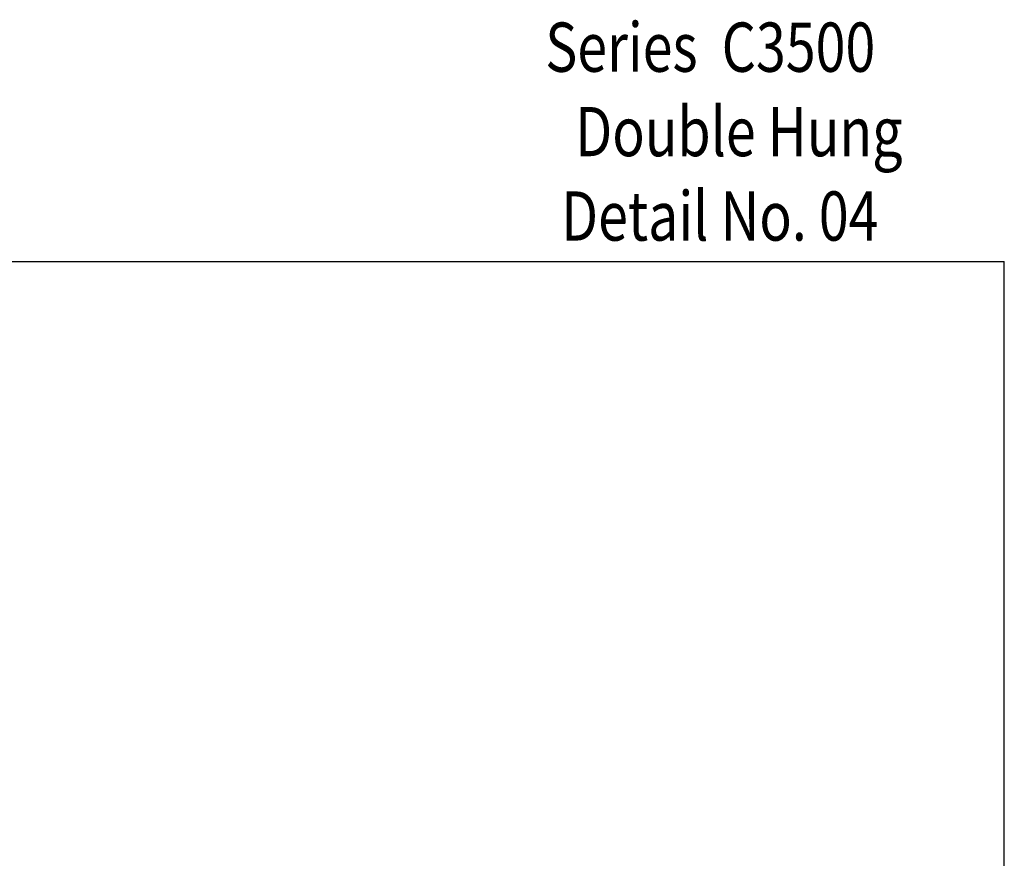
# Model space of a CAD drawing. Units: inches. Extents: x 0.3 to 8.2, y 0 to 10.9.
# Drawn here: x 4 to 8.2, y 7.3 to 10.9 of the extents above; entities that cross this region are included whole.
import ezdxf

# ---------------------------------------------------------------- set-up
doc = ezdxf.new("R2010")
doc.units = ezdxf.units.IN
doc.header["$MEASUREMENT"] = 0
doc.layers.add('TEXT', color=7, linetype='Continuous')

# ---------------------------------------------------------------- blocks, each defined once
blk = doc.blocks.new('block 2')
at = {"layer": 'TEXT', "color": 3, "true_color": 0x00ff00, "insert": (6.3675, 10.3397), "char_height": 0.212323, "attachment_point": 7}
blk.add_mtext('\\fMyriad Pro|b0|i0|c0|p34;\\W0.8;Double Hung', dxfattribs=at)
blk = doc.blocks.new('block 7')
at = {"layer": 'TEXT', "color": 3, "true_color": 0x00ff00, "insert": (6.3065, 9.9757), "char_height": 0.212323, "attachment_point": 7}
blk.add_mtext('\\fMyriad Pro|b0|i0|c0|p34;\\W0.8;Detail No. 04', dxfattribs=at)
blk = doc.blocks.new('block 8')
at = {"layer": 'TEXT', "color": 3, "true_color": 0x00ff00, "insert": (6.2381, 10.7036), "char_height": 0.212323, "attachment_point": 7}
blk.add_mtext('\\fMyriad Pro|b0|i0|c0|p34;\\W0.8;Series  C3500', dxfattribs=at)
blk = doc.blocks.new('block 13')
at = {"color": 7, "lineweight": 25, "true_color": 0xffffff}
blk.add_lwpolyline([(8.2178, -0.0011), (8.2178, 9.8852)], dxfattribs=at)
blk = doc.blocks.new('block 16')
at = {"color": 7, "lineweight": 25, "true_color": 0xffffff}
blk.add_lwpolyline([(0.2822, 9.8852), (8.2178, 9.8852)], dxfattribs=at)

msp = doc.modelspace()

# ---------------------------------------------------------------- block references
for name in ['block 16', 'block 13']:
    msp.add_blockref(name, (0, 0))
at = {"layer": 'TEXT'}
for name in ['block 8', 'block 2', 'block 7']:
    msp.add_blockref(name, (0, 0), dxfattribs=at)

doc.saveas('drawing.dxf')
